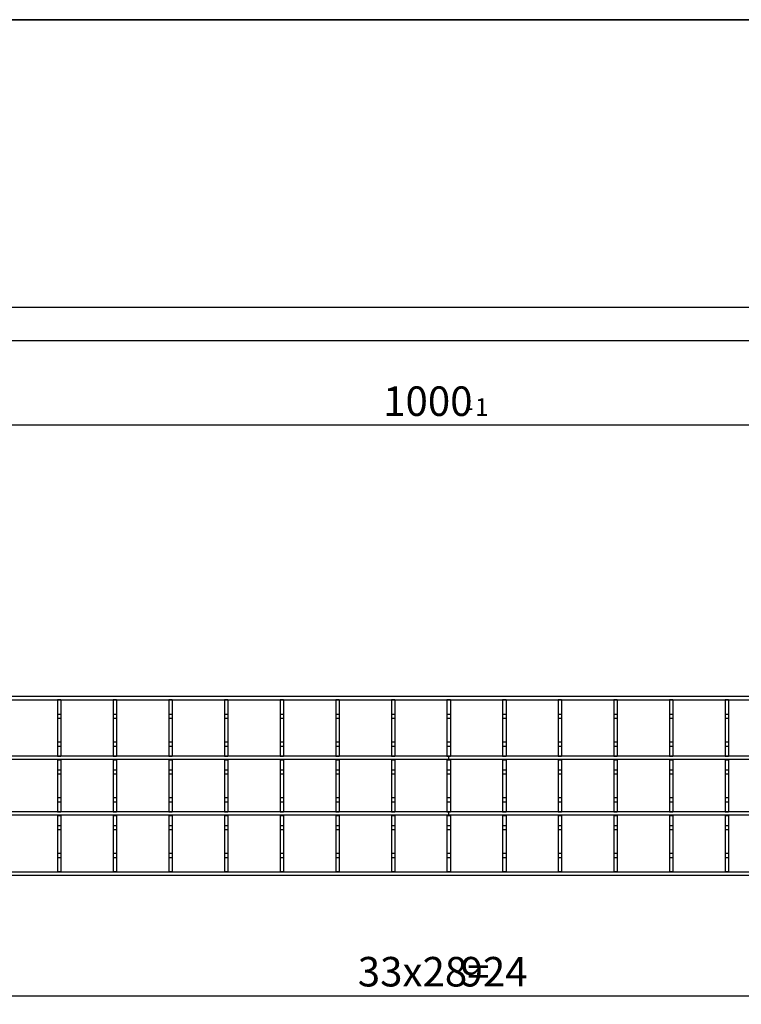
# Model space of a CAD drawing. Units: millimetres. Extents: x 80 to 4716, y 12 to 2910.
# Drawn here: x 944 to 1800, y 1743 to 2910 of the extents above; entities that cross this region are included whole.
import ezdxf

# ---------------------------------------------------------------- set-up
doc = ezdxf.new("R2010")
doc.units = ezdxf.units.MM
doc.header["$LTSCALE"] = 10
doc.linetypes.add('SLD-Сплошная', pattern=[0])
doc.layers.add('FORMAT', color=7, linetype='SLD-Сплошная')
doc.styles.add('SLDTEXTSTYLE2', font='GOST type A')
doc.styles.add('SLDTEXTSTYLE3', font='GOST type A', dxfattribs={"bigfont": 'bigfont'})
doc.dimstyles.new('SLDDIMSTYLE0', dxfattribs={"dimtxt": 35, "dimasz": 35, "dimexe": 0, "dimexo": 0.0625, "dimgap": 8.75, "dimtad": 2, "dimlfac": 0.5, "dimrnd": 1e-09, "dimzin": 12, "dimdsep": 46, "dimtxsty": 'SLDTEXTSTYLE2', "dimsah": 1, "dimcen": 0.09, "dimadec": 0, "dimazin": 3, "dimtol": 1, "dimtm": 1, "dimtfac": 1, "dimtdec": 3, "dimtofl": 0, "dimtmove": 0, "dimatfit": 3, "dimfxl": 0, "dimfrac": 2, "dimtolj": 1, "dimarcsym": 0})
doc.dimstyles.new('SLDDIMSTYLE1', dxfattribs={"dimtxt": 35, "dimasz": 35, "dimexe": 0, "dimexo": 0.0625, "dimgap": 8.75, "dimtad": 2, "dimlfac": 0.5, "dimrnd": 1e-09, "dimzin": 12, "dimdsep": 46, "dimtxsty": 'SLDTEXTSTYLE2', "dimsah": 1, "dimcen": 0.09, "dimadec": 0, "dimazin": 3, "dimtfac": 1, "dimtdec": 3, "dimtofl": 0, "dimtmove": 0, "dimatfit": 3, "dimfxl": 0, "dimfrac": 2, "dimtolj": 1, "dimtzin": 12, "dimarcsym": 0})

# ---------------------------------------------------------------- blocks, each defined once
blk = doc.blocks.new('_D')
at = {"layer": 'FORMAT', "color": 208, "true_color": 0x400040}
for p, q in [((452.5, 2529.1), (452.5, 2419.2)), ((2452.5, 2529.1), (2452.5, 2419.2)), ((2452.5, 2429.2), (452.5, 2429.2))]:
    blk.add_line(p, q, dxfattribs=at)
for points in [[(452.5, 2429.2), (487.5, 2423.8), (487.5, 2434.5)], [(2452.5, 2429.2), (2417.5, 2434.5), (2417.5, 2423.8)]]:
    blk.add_solid(points, dxfattribs=at)
at = {"layer": 'FORMAT', "color": 208, "true_color": 0x400040, "attachment_point": 1, "style": 'SLDTEXTSTYLE2'}
for s, insert, char_height in [('1000', (1374.8, 2475.3), 35), ('1', (1483.8, 2461.3), 21), ('-', (1471.9, 2461.3), 21)]:
    blk.add_mtext(s, dxfattribs=dict(at, insert=insert, char_height=char_height))
blk = doc.blocks.new('_D_1')
at = {"layer": 'FORMAT', "color": 208, "true_color": 0x400040}
for p, q in [((530.5, 1921.8), (530.5, 1742.9)), ((2378.5, 1899.8), (2378.5, 1742.9)), ((530.5, 1752.9), (2378.5, 1752.9))]:
    blk.add_line(p, q, dxfattribs=at)
for points in [[(530.5, 1752.9), (565.5, 1747.5), (565.5, 1758.2)], [(2378.5, 1752.9), (2343.5, 1758.2), (2343.5, 1747.5)]]:
    blk.add_solid(points, dxfattribs=at)
at = {"layer": 'FORMAT', "color": 208, "true_color": 0x400040, "char_height": 35, "attachment_point": 1}
for s, insert, style in [('33х28=', (1344.7, 1799), 'SLDTEXTSTYLE3'), ('924', (1466.6, 1799), 'SLDTEXTSTYLE2')]:
    blk.add_mtext(s, dxfattribs=dict(at, insert=insert, style=style))

msp = doc.modelspace()

# ---------------------------------------------------------------- linework, layer by layer
at = {"color": 7, "linetype": 'SLD-Сплошная', "lineweight": 25}
for p, q in [((452.518, 2569.153), (2452.518, 2569.153)), ((2452.518, 2529.153), (452.518, 2529.153)), ((452.518, 2107.936), (2452.518, 2107.936)), ((452.518, 2103.936), (2452.518, 2103.936)), ((992.518, 2103.936), (988.518, 2103.936)), ((988.518, 2103.936), (988.518, 2086.936)), ((992.518, 2103.936), (992.518, 2086.936)), ((1058.518, 2103.936), (1054.518, 2103.936)), ((1054.518, 2103.936), (1054.518, 2086.936)), ((1058.518, 2103.936), (1058.518, 2086.936)), ((1124.518, 2103.936), (1120.518, 2103.936)), ((1120.518, 2103.936), (1120.518, 2086.936)), ((1124.518, 2103.936), (1124.518, 2086.936)), ((1190.518, 2103.936), (1186.518, 2103.936)), ((1186.518, 2103.936), (1186.518, 2086.936)), ((1190.518, 2103.936), (1190.518, 2086.936)), ((1256.518, 2103.936), (1252.518, 2103.936)), ((1252.518, 2103.936), (1252.518, 2086.936)), ((1256.518, 2103.936), (1256.518, 2086.936)), ((1322.518, 2103.936), (1318.518, 2103.936)), ((1318.518, 2103.936), (1318.518, 2086.936)), ((1322.518, 2103.936), (1322.518, 2086.936)), ((1388.518, 2103.936), (1384.518, 2103.936)), ((1384.518, 2103.936), (1384.518, 2086.936)), ((1388.518, 2103.936), (1388.518, 2086.936)), ((1454.518, 2103.936), (1450.518, 2103.936)), ((1450.518, 2103.936), (1450.518, 2086.936)), ((1454.518, 2103.936), (1454.518, 2086.936)), ((1520.518, 2103.936), (1516.518, 2103.936)), ((1516.518, 2103.936), (1516.518, 2086.936)), ((1520.518, 2103.936), (1520.518, 2086.936)), ((1586.518, 2103.936), (1582.518, 2103.936)), ((1582.518, 2103.936), (1582.518, 2086.936)), ((1586.518, 2103.936), (1586.518, 2086.936)), ((1652.518, 2103.936), (1648.518, 2103.936)), ((1648.518, 2103.936), (1648.518, 2086.936)), ((1652.518, 2103.936), (1652.518, 2086.936)), ((1718.518, 2103.936), (1714.518, 2103.936)), ((1714.518, 2103.936), (1714.518, 2086.936)), ((1718.518, 2103.936), (1718.518, 2086.936)), ((1784.518, 2103.936), (1780.518, 2103.936)), ((1780.518, 2103.936), (1780.518, 2086.936)), ((1784.518, 2103.936), (1784.518, 2086.936)), ((988.518, 2086.936), (992.518, 2086.936)), ((988.518, 2086.936), (988.518, 2081.936)), ((988.518, 2081.936), (992.518, 2081.936)), ((988.518, 2081.936), (988.518, 2053.936)), ((992.518, 2086.936), (992.518, 2081.936)), ((992.518, 2081.936), (992.518, 2053.936)), ((1054.518, 2086.936), (1058.518, 2086.936)), ((1054.518, 2086.936), (1054.518, 2081.936)), ((1054.518, 2081.936), (1058.518, 2081.936)), ((1054.518, 2081.936), (1054.518, 2053.936)), ((1058.518, 2086.936), (1058.518, 2081.936)), ((1058.518, 2081.936), (1058.518, 2053.936)), ((1120.518, 2086.936), (1124.518, 2086.936)), ((1120.518, 2086.936), (1120.518, 2081.936)), ((1120.518, 2081.936), (1124.518, 2081.936)), ((1120.518, 2081.936), (1120.518, 2053.936)), ((1124.518, 2086.936), (1124.518, 2081.936)), ((1124.518, 2081.936), (1124.518, 2053.936)), ((1186.518, 2086.936), (1190.518, 2086.936)), ((1186.518, 2086.936), (1186.518, 2081.936)), ((1186.518, 2081.936), (1190.518, 2081.936)), ((1186.518, 2081.936), (1186.518, 2053.936)), ((1190.518, 2086.936), (1190.518, 2081.936)), ((1190.518, 2081.936), (1190.518, 2053.936)), ((1252.518, 2086.936), (1256.518, 2086.936)), ((1252.518, 2086.936), (1252.518, 2081.936)), ((1252.518, 2081.936), (1256.518, 2081.936)), ((1252.518, 2081.936), (1252.518, 2053.936)), ((1256.518, 2086.936), (1256.518, 2081.936)), ((1256.518, 2081.936), (1256.518, 2053.936)), ((1318.518, 2086.936), (1322.518, 2086.936)), ((1318.518, 2086.936), (1318.518, 2081.936)), ((1318.518, 2081.936), (1322.518, 2081.936)), ((1318.518, 2081.936), (1318.518, 2053.936)), ((1322.518, 2086.936), (1322.518, 2081.936)), ((1322.518, 2081.936), (1322.518, 2053.936)), ((1384.518, 2086.936), (1388.518, 2086.936)), ((1384.518, 2086.936), (1384.518, 2081.936)), ((1384.518, 2081.936), (1388.518, 2081.936)), ((1384.518, 2081.936), (1384.518, 2053.936)), ((1388.518, 2086.936), (1388.518, 2081.936)), ((1388.518, 2081.936), (1388.518, 2053.936)), ((1450.518, 2086.936), (1454.518, 2086.936)), ((1450.518, 2086.936), (1450.518, 2081.936)), ((1450.518, 2081.936), (1454.518, 2081.936)), ((1450.518, 2081.936), (1450.518, 2053.936)), ((1454.518, 2086.936), (1454.518, 2081.936)), ((1454.518, 2081.936), (1454.518, 2053.936)), ((1516.518, 2086.936), (1520.518, 2086.936)), ((1516.518, 2086.936), (1516.518, 2081.936)), ((1516.518, 2081.936), (1520.518, 2081.936)), ((1516.518, 2081.936), (1516.518, 2053.936)), ((1520.518, 2086.936), (1520.518, 2081.936)), ((1520.518, 2081.936), (1520.518, 2053.936)), ((1582.518, 2086.936), (1586.518, 2086.936)), ((1582.518, 2086.936), (1582.518, 2081.936)), ((1582.518, 2081.936), (1586.518, 2081.936)), ((1582.518, 2081.936), (1582.518, 2053.936)), ((1586.518, 2086.936), (1586.518, 2081.936)), ((1586.518, 2081.936), (1586.518, 2053.936)), ((1648.518, 2086.936), (1652.518, 2086.936)), ((1648.518, 2086.936), (1648.518, 2081.936)), ((1648.518, 2081.936), (1652.518, 2081.936)), ((1648.518, 2081.936), (1648.518, 2053.936)), ((1652.518, 2086.936), (1652.518, 2081.936)), ((1652.518, 2081.936), (1652.518, 2053.936)), ((1714.518, 2086.936), (1718.518, 2086.936)), ((1714.518, 2086.936), (1714.518, 2081.936)), ((1714.518, 2081.936), (1718.518, 2081.936)), ((1714.518, 2081.936), (1714.518, 2053.936)), ((1718.518, 2086.936), (1718.518, 2081.936)), ((1718.518, 2081.936), (1718.518, 2053.936)), ((1780.518, 2086.936), (1784.518, 2086.936)), ((1780.518, 2086.936), (1780.518, 2081.936)), ((1780.518, 2081.936), (1784.518, 2081.936)), ((1780.518, 2081.936), (1780.518, 2053.936)), ((1784.518, 2086.936), (1784.518, 2081.936)), ((1784.518, 2081.936), (1784.518, 2053.936)), ((988.518, 2053.936), (992.518, 2053.936)), ((988.518, 2053.936), (988.518, 2048.936)), ((988.518, 2048.936), (992.518, 2048.936)), ((988.518, 2048.936), (988.518, 2037.136)), ((992.518, 2053.936), (992.518, 2048.936)), ((992.518, 2048.936), (992.518, 2037.136)), ((1054.518, 2053.936), (1058.518, 2053.936)), ((1054.518, 2053.936), (1054.518, 2048.936)), ((1054.518, 2048.936), (1058.518, 2048.936)), ((1054.518, 2048.936), (1054.518, 2037.136)), ((1058.518, 2053.936), (1058.518, 2048.936)), ((1058.518, 2048.936), (1058.518, 2037.136)), ((1120.518, 2053.936), (1124.518, 2053.936)), ((1120.518, 2053.936), (1120.518, 2048.936)), ((1120.518, 2048.936), (1124.518, 2048.936)), ((1120.518, 2048.936), (1120.518, 2037.136)), ((1124.518, 2053.936), (1124.518, 2048.936)), ((1124.518, 2048.936), (1124.518, 2037.136)), ((1186.518, 2053.936), (1190.518, 2053.936)), ((1186.518, 2053.936), (1186.518, 2048.936)), ((1186.518, 2048.936), (1190.518, 2048.936)), ((1186.518, 2048.936), (1186.518, 2037.136)), ((1190.518, 2053.936), (1190.518, 2048.936)), ((1190.518, 2048.936), (1190.518, 2037.136)), ((1252.518, 2053.936), (1256.518, 2053.936)), ((1252.518, 2053.936), (1252.518, 2048.936)), ((1252.518, 2048.936), (1256.518, 2048.936)), ((1252.518, 2048.936), (1252.518, 2037.136)), ((1256.518, 2053.936), (1256.518, 2048.936)), ((1256.518, 2048.936), (1256.518, 2037.136)), ((1318.518, 2053.936), (1322.518, 2053.936)), ((1318.518, 2053.936), (1318.518, 2048.936)), ((1318.518, 2048.936), (1322.518, 2048.936)), ((1318.518, 2048.936), (1318.518, 2037.136)), ((1322.518, 2053.936), (1322.518, 2048.936)), ((1322.518, 2048.936), (1322.518, 2037.136)), ((1384.518, 2053.936), (1388.518, 2053.936)), ((1384.518, 2053.936), (1384.518, 2048.936)), ((1384.518, 2048.936), (1388.518, 2048.936)), ((1384.518, 2048.936), (1384.518, 2037.136)), ((1388.518, 2053.936), (1388.518, 2048.936)), ((1388.518, 2048.936), (1388.518, 2037.136)), ((1450.518, 2053.936), (1454.518, 2053.936)), ((1450.518, 2053.936), (1450.518, 2048.936)), ((1450.518, 2048.936), (1454.518, 2048.936)), ((1450.518, 2048.936), (1450.518, 2037.136)), ((1454.518, 2053.936), (1454.518, 2048.936)), ((1454.518, 2048.936), (1454.518, 2037.136)), ((1516.518, 2053.936), (1520.518, 2053.936)), ((1516.518, 2053.936), (1516.518, 2048.936)), ((1516.518, 2048.936), (1520.518, 2048.936)), ((1516.518, 2048.936), (1516.518, 2037.136)), ((1520.518, 2053.936), (1520.518, 2048.936)), ((1520.518, 2048.936), (1520.518, 2037.136)), ((1582.518, 2053.936), (1586.518, 2053.936)), ((1582.518, 2053.936), (1582.518, 2048.936)), ((1582.518, 2048.936), (1586.518, 2048.936)), ((1582.518, 2048.936), (1582.518, 2037.136)), ((1586.518, 2053.936), (1586.518, 2048.936)), ((1586.518, 2048.936), (1586.518, 2037.136)), ((1648.518, 2053.936), (1652.518, 2053.936)), ((1648.518, 2053.936), (1648.518, 2048.936)), ((1648.518, 2048.936), (1652.518, 2048.936)), ((1648.518, 2048.936), (1648.518, 2037.136)), ((1652.518, 2053.936), (1652.518, 2048.936)), ((1652.518, 2048.936), (1652.518, 2037.136)), ((1714.518, 2053.936), (1718.518, 2053.936)), ((1714.518, 2053.936), (1714.518, 2048.936)), ((1714.518, 2048.936), (1718.518, 2048.936)), ((1714.518, 2048.936), (1714.518, 2037.136)), ((1718.518, 2053.936), (1718.518, 2048.936)), ((1718.518, 2048.936), (1718.518, 2037.136)), ((1780.518, 2053.936), (1784.518, 2053.936)), ((1780.518, 2053.936), (1780.518, 2048.936)), ((1780.518, 2048.936), (1784.518, 2048.936)), ((1780.518, 2048.936), (1780.518, 2037.136)), ((1784.518, 2053.936), (1784.518, 2048.936)), ((1784.518, 2048.936), (1784.518, 2037.136)), ((1452.518, 2036.936), (456.518, 2036.936)), ((1452.518, 2032.936), (456.518, 2032.936)), ((988.518, 2037.136), (992.518, 2037.136)), ((988.518, 2036.936), (988.518, 2037.136)), ((988.518, 2032.736), (988.518, 2032.936)), ((988.518, 2032.736), (992.518, 2032.736)), ((988.518, 2032.736), (988.518, 2020.936)), ((992.518, 2036.936), (992.518, 2037.136)), ((992.518, 2032.736), (992.518, 2032.936)), ((992.518, 2032.736), (992.518, 2020.936)), ((1054.518, 2037.136), (1058.518, 2037.136)), ((1054.518, 2036.936), (1054.518, 2037.136)), ((1054.518, 2032.736), (1054.518, 2032.936)), ((1054.518, 2032.736), (1058.518, 2032.736)), ((1054.518, 2032.736), (1054.518, 2020.936)), ((1058.518, 2036.936), (1058.518, 2037.136)), ((1058.518, 2032.736), (1058.518, 2032.936)), ((1058.518, 2032.736), (1058.518, 2020.936)), ((1120.518, 2037.136), (1124.518, 2037.136)), ((1120.518, 2036.936), (1120.518, 2037.136)), ((1120.518, 2032.736), (1120.518, 2032.936)), ((1120.518, 2032.736), (1124.518, 2032.736)), ((1120.518, 2032.736), (1120.518, 2020.936)), ((1124.518, 2036.936), (1124.518, 2037.136)), ((1124.518, 2032.736), (1124.518, 2032.936)), ((1124.518, 2032.736), (1124.518, 2020.936)), ((1186.518, 2037.136), (1190.518, 2037.136)), ((1186.518, 2036.936), (1186.518, 2037.136)), ((1186.518, 2032.736), (1186.518, 2032.936)), ((1186.518, 2032.736), (1190.518, 2032.736)), ((1186.518, 2032.736), (1186.518, 2020.936)), ((1190.518, 2036.936), (1190.518, 2037.136)), ((1190.518, 2032.736), (1190.518, 2032.936)), ((1190.518, 2032.736), (1190.518, 2020.936)), ((1252.518, 2037.136), (1256.518, 2037.136)), ((1252.518, 2036.936), (1252.518, 2037.136)), ((1252.518, 2032.736), (1252.518, 2032.936)), ((1252.518, 2032.736), (1256.518, 2032.736)), ((1252.518, 2032.736), (1252.518, 2020.936)), ((1256.518, 2036.936), (1256.518, 2037.136)), ((1256.518, 2032.736), (1256.518, 2032.936)), ((1256.518, 2032.736), (1256.518, 2020.936)), ((1318.518, 2037.136), (1322.518, 2037.136)), ((1318.518, 2036.936), (1318.518, 2037.136)), ((1318.518, 2032.736), (1318.518, 2032.936)), ((1318.518, 2032.736), (1322.518, 2032.736)), ((1318.518, 2032.736), (1318.518, 2020.936)), ((1322.518, 2036.936), (1322.518, 2037.136)), ((1322.518, 2032.736), (1322.518, 2032.936)), ((1322.518, 2032.736), (1322.518, 2020.936)), ((1384.518, 2037.136), (1388.518, 2037.136)), ((1384.518, 2036.936), (1384.518, 2037.136)), ((1384.518, 2032.736), (1384.518, 2032.936)), ((1384.518, 2032.736), (1388.518, 2032.736)), ((1384.518, 2032.736), (1384.518, 2020.936)), ((1388.518, 2036.936), (1388.518, 2037.136)), ((1388.518, 2032.736), (1388.518, 2032.936)), ((1388.518, 2032.736), (1388.518, 2020.936)), ((1450.518, 2037.136), (1454.518, 2037.136)), ((1450.518, 2036.936), (1450.518, 2037.136)), ((1450.518, 2032.736), (1450.518, 2032.936)), ((1450.518, 2032.736), (1454.518, 2032.736)), ((1450.518, 2032.736), (1450.518, 2020.936)), ((1452.518, 2032.936), (1452.518, 2036.936)), ((2448.518, 2036.936), (1452.518, 2036.936)), ((2448.518, 2032.936), (1452.518, 2032.936)), ((1454.518, 2036.936), (1454.518, 2037.136)), ((1454.518, 2032.736), (1454.518, 2032.936)), ((1454.518, 2032.736), (1454.518, 2020.936)), ((1516.518, 2037.136), (1520.518, 2037.136)), ((1516.518, 2036.936), (1516.518, 2037.136)), ((1516.518, 2032.736), (1516.518, 2032.936)), ((1516.518, 2032.736), (1520.518, 2032.736)), ((1516.518, 2032.736), (1516.518, 2020.936)), ((1520.518, 2036.936), (1520.518, 2037.136)), ((1520.518, 2032.736), (1520.518, 2032.936)), ((1520.518, 2032.736), (1520.518, 2020.936)), ((1582.518, 2037.136), (1586.518, 2037.136)), ((1582.518, 2036.936), (1582.518, 2037.136)), ((1582.518, 2032.736), (1582.518, 2032.936)), ((1582.518, 2032.736), (1586.518, 2032.736)), ((1582.518, 2032.736), (1582.518, 2020.936)), ((1586.518, 2036.936), (1586.518, 2037.136)), ((1586.518, 2032.736), (1586.518, 2032.936)), ((1586.518, 2032.736), (1586.518, 2020.936)), ((1648.518, 2037.136), (1652.518, 2037.136)), ((1648.518, 2036.936), (1648.518, 2037.136)), ((1648.518, 2032.736), (1648.518, 2032.936)), ((1648.518, 2032.736), (1652.518, 2032.736)), ((1648.518, 2032.736), (1648.518, 2020.936)), ((1652.518, 2036.936), (1652.518, 2037.136)), ((1652.518, 2032.736), (1652.518, 2032.936)), ((1652.518, 2032.736), (1652.518, 2020.936)), ((1714.518, 2037.136), (1718.518, 2037.136)), ((1714.518, 2036.936), (1714.518, 2037.136)), ((1714.518, 2032.736), (1714.518, 2032.936)), ((1714.518, 2032.736), (1718.518, 2032.736)), ((1714.518, 2032.736), (1714.518, 2020.936)), ((1718.518, 2036.936), (1718.518, 2037.136)), ((1718.518, 2032.736), (1718.518, 2032.936)), ((1718.518, 2032.736), (1718.518, 2020.936)), ((1780.518, 2037.136), (1784.518, 2037.136)), ((1780.518, 2036.936), (1780.518, 2037.136)), ((1780.518, 2032.736), (1780.518, 2032.936)), ((1780.518, 2032.736), (1784.518, 2032.736)), ((1780.518, 2032.736), (1780.518, 2020.936)), ((1784.518, 2036.936), (1784.518, 2037.136)), ((1784.518, 2032.736), (1784.518, 2032.936)), ((1784.518, 2032.736), (1784.518, 2020.936)), ((988.518, 2020.936), (992.518, 2020.936)), ((988.518, 2020.936), (988.518, 2015.936)), ((992.518, 2020.936), (992.518, 2015.936)), ((1054.518, 2020.936), (1058.518, 2020.936)), ((1054.518, 2020.936), (1054.518, 2015.936)), ((1058.518, 2020.936), (1058.518, 2015.936)), ((1120.518, 2020.936), (1124.518, 2020.936)), ((1120.518, 2020.936), (1120.518, 2015.936)), ((1124.518, 2020.936), (1124.518, 2015.936)), ((1186.518, 2020.936), (1190.518, 2020.936)), ((1186.518, 2020.936), (1186.518, 2015.936)), ((1190.518, 2020.936), (1190.518, 2015.936)), ((1252.518, 2020.936), (1256.518, 2020.936)), ((1252.518, 2020.936), (1252.518, 2015.936)), ((1256.518, 2020.936), (1256.518, 2015.936)), ((1318.518, 2020.936), (1322.518, 2020.936)), ((1318.518, 2020.936), (1318.518, 2015.936)), ((1322.518, 2020.936), (1322.518, 2015.936)), ((1384.518, 2020.936), (1388.518, 2020.936)), ((1384.518, 2020.936), (1384.518, 2015.936)), ((1388.518, 2020.936), (1388.518, 2015.936)), ((1450.518, 2020.936), (1454.518, 2020.936)), ((1450.518, 2020.936), (1450.518, 2015.936)), ((1454.518, 2020.936), (1454.518, 2015.936)), ((1516.518, 2020.936), (1520.518, 2020.936)), ((1516.518, 2020.936), (1516.518, 2015.936)), ((1520.518, 2020.936), (1520.518, 2015.936)), ((1582.518, 2020.936), (1586.518, 2020.936)), ((1582.518, 2020.936), (1582.518, 2015.936)), ((1586.518, 2020.936), (1586.518, 2015.936)), ((1648.518, 2020.936), (1652.518, 2020.936)), ((1648.518, 2020.936), (1648.518, 2015.936)), ((1652.518, 2020.936), (1652.518, 2015.936)), ((1714.518, 2020.936), (1718.518, 2020.936)), ((1714.518, 2020.936), (1714.518, 2015.936)), ((1718.518, 2020.936), (1718.518, 2015.936)), ((1780.518, 2020.936), (1784.518, 2020.936)), ((1780.518, 2020.936), (1780.518, 2015.936)), ((1784.518, 2020.936), (1784.518, 2015.936)), ((988.518, 2015.936), (992.518, 2015.936)), ((988.518, 2015.936), (988.518, 1987.936)), ((992.518, 2015.936), (992.518, 1987.936)), ((1054.518, 2015.936), (1058.518, 2015.936)), ((1054.518, 2015.936), (1054.518, 1987.936)), ((1058.518, 2015.936), (1058.518, 1987.936)), ((1120.518, 2015.936), (1124.518, 2015.936)), ((1120.518, 2015.936), (1120.518, 1987.936)), ((1124.518, 2015.936), (1124.518, 1987.936)), ((1186.518, 2015.936), (1190.518, 2015.936)), ((1186.518, 2015.936), (1186.518, 1987.936)), ((1190.518, 2015.936), (1190.518, 1987.936)), ((1252.518, 2015.936), (1256.518, 2015.936)), ((1252.518, 2015.936), (1252.518, 1987.936)), ((1256.518, 2015.936), (1256.518, 1987.936)), ((1318.518, 2015.936), (1322.518, 2015.936)), ((1318.518, 2015.936), (1318.518, 1987.936)), ((1322.518, 2015.936), (1322.518, 1987.936)), ((1384.518, 2015.936), (1388.518, 2015.936)), ((1384.518, 2015.936), (1384.518, 1987.936)), ((1388.518, 2015.936), (1388.518, 1987.936)), ((1450.518, 2015.936), (1454.518, 2015.936)), ((1450.518, 2015.936), (1450.518, 1987.936)), ((1454.518, 2015.936), (1454.518, 1987.936)), ((1516.518, 2015.936), (1520.518, 2015.936)), ((1516.518, 2015.936), (1516.518, 1987.936)), ((1520.518, 2015.936), (1520.518, 1987.936)), ((1582.518, 2015.936), (1586.518, 2015.936)), ((1582.518, 2015.936), (1582.518, 1987.936)), ((1586.518, 2015.936), (1586.518, 1987.936)), ((1648.518, 2015.936), (1652.518, 2015.936)), ((1648.518, 2015.936), (1648.518, 1987.936)), ((1652.518, 2015.936), (1652.518, 1987.936)), ((1714.518, 2015.936), (1718.518, 2015.936)), ((1714.518, 2015.936), (1714.518, 1987.936)), ((1718.518, 2015.936), (1718.518, 1987.936)), ((1780.518, 2015.936), (1784.518, 2015.936)), ((1780.518, 2015.936), (1780.518, 1987.936)), ((1784.518, 2015.936), (1784.518, 1987.936)), ((988.518, 1987.936), (992.518, 1987.936)), ((988.518, 1987.936), (988.518, 1982.936)), ((992.518, 1987.936), (992.518, 1982.936)), ((1054.518, 1987.936), (1058.518, 1987.936)), ((1054.518, 1987.936), (1054.518, 1982.936)), ((1058.518, 1987.936), (1058.518, 1982.936)), ((1120.518, 1987.936), (1124.518, 1987.936)), ((1120.518, 1987.936), (1120.518, 1982.936)), ((1124.518, 1987.936), (1124.518, 1982.936)), ((1186.518, 1987.936), (1190.518, 1987.936)), ((1186.518, 1987.936), (1186.518, 1982.936)), ((1190.518, 1987.936), (1190.518, 1982.936)), ((1252.518, 1987.936), (1256.518, 1987.936)), ((1252.518, 1987.936), (1252.518, 1982.936)), ((1256.518, 1987.936), (1256.518, 1982.936)), ((1318.518, 1987.936), (1322.518, 1987.936)), ((1318.518, 1987.936), (1318.518, 1982.936)), ((1322.518, 1987.936), (1322.518, 1982.936)), ((1384.518, 1987.936), (1388.518, 1987.936)), ((1384.518, 1987.936), (1384.518, 1982.936)), ((1388.518, 1987.936), (1388.518, 1982.936)), ((1450.518, 1987.936), (1454.518, 1987.936)), ((1450.518, 1987.936), (1450.518, 1982.936)), ((1454.518, 1987.936), (1454.518, 1982.936)), ((1516.518, 1987.936), (1520.518, 1987.936)), ((1516.518, 1987.936), (1516.518, 1982.936)), ((1520.518, 1987.936), (1520.518, 1982.936)), ((1582.518, 1987.936), (1586.518, 1987.936)), ((1582.518, 1987.936), (1582.518, 1982.936)), ((1586.518, 1987.936), (1586.518, 1982.936)), ((1648.518, 1987.936), (1652.518, 1987.936)), ((1648.518, 1987.936), (1648.518, 1982.936)), ((1652.518, 1987.936), (1652.518, 1982.936)), ((1714.518, 1987.936), (1718.518, 1987.936)), ((1714.518, 1987.936), (1714.518, 1982.936)), ((1718.518, 1987.936), (1718.518, 1982.936)), ((1780.518, 1987.936), (1784.518, 1987.936)), ((1780.518, 1987.936), (1780.518, 1982.936)), ((1784.518, 1987.936), (1784.518, 1982.936)), ((988.518, 1982.936), (992.518, 1982.936)), ((988.518, 1982.936), (988.518, 1971.136)), ((992.518, 1982.936), (992.518, 1971.136)), ((1054.518, 1982.936), (1058.518, 1982.936)), ((1054.518, 1982.936), (1054.518, 1971.136)), ((1058.518, 1982.936), (1058.518, 1971.136)), ((1120.518, 1982.936), (1124.518, 1982.936)), ((1120.518, 1982.936), (1120.518, 1971.136)), ((1124.518, 1982.936), (1124.518, 1971.136)), ((1186.518, 1982.936), (1190.518, 1982.936)), ((1186.518, 1982.936), (1186.518, 1971.136)), ((1190.518, 1982.936), (1190.518, 1971.136)), ((1252.518, 1982.936), (1256.518, 1982.936)), ((1252.518, 1982.936), (1252.518, 1971.136)), ((1256.518, 1982.936), (1256.518, 1971.136)), ((1318.518, 1982.936), (1322.518, 1982.936)), ((1318.518, 1982.936), (1318.518, 1971.136)), ((1322.518, 1982.936), (1322.518, 1971.136)), ((1384.518, 1982.936), (1388.518, 1982.936)), ((1384.518, 1982.936), (1384.518, 1971.136)), ((1388.518, 1982.936), (1388.518, 1971.136)), ((1450.518, 1982.936), (1454.518, 1982.936)), ((1450.518, 1982.936), (1450.518, 1971.136)), ((1454.518, 1982.936), (1454.518, 1971.136)), ((1516.518, 1982.936), (1520.518, 1982.936)), ((1516.518, 1982.936), (1516.518, 1971.136)), ((1520.518, 1982.936), (1520.518, 1971.136)), ((1582.518, 1982.936), (1586.518, 1982.936)), ((1582.518, 1982.936), (1582.518, 1971.136)), ((1586.518, 1982.936), (1586.518, 1971.136)), ((1648.518, 1982.936), (1652.518, 1982.936)), ((1648.518, 1982.936), (1648.518, 1971.136)), ((1652.518, 1982.936), (1652.518, 1971.136)), ((1714.518, 1982.936), (1718.518, 1982.936)), ((1714.518, 1982.936), (1714.518, 1971.136)), ((1718.518, 1982.936), (1718.518, 1971.136)), ((1780.518, 1982.936), (1784.518, 1982.936)), ((1780.518, 1982.936), (1780.518, 1971.136)), ((1784.518, 1982.936), (1784.518, 1971.136)), ((1452.518, 1970.936), (456.518, 1970.936)), ((1452.518, 1966.936), (456.518, 1966.936)), ((988.518, 1971.136), (992.518, 1971.136)), ((988.518, 1970.936), (988.518, 1971.136)), ((988.518, 1966.736), (988.518, 1966.936)), ((988.518, 1966.736), (992.518, 1966.736)), ((988.518, 1966.736), (988.518, 1954.936)), ((992.518, 1970.936), (992.518, 1971.136)), ((992.518, 1966.736), (992.518, 1966.936)), ((992.518, 1966.736), (992.518, 1954.936)), ((1054.518, 1971.136), (1058.518, 1971.136)), ((1054.518, 1970.936), (1054.518, 1971.136)), ((1054.518, 1966.736), (1054.518, 1966.936)), ((1054.518, 1966.736), (1058.518, 1966.736)), ((1054.518, 1966.736), (1054.518, 1954.936)), ((1058.518, 1970.936), (1058.518, 1971.136)), ((1058.518, 1966.736), (1058.518, 1966.936)), ((1058.518, 1966.736), (1058.518, 1954.936)), ((1120.518, 1971.136), (1124.518, 1971.136)), ((1120.518, 1970.936), (1120.518, 1971.136)), ((1120.518, 1966.736), (1120.518, 1966.936)), ((1120.518, 1966.736), (1124.518, 1966.736)), ((1120.518, 1966.736), (1120.518, 1954.936)), ((1124.518, 1970.936), (1124.518, 1971.136)), ((1124.518, 1966.736), (1124.518, 1966.936)), ((1124.518, 1966.736), (1124.518, 1954.936)), ((1186.518, 1971.136), (1190.518, 1971.136)), ((1186.518, 1970.936), (1186.518, 1971.136)), ((1186.518, 1966.736), (1186.518, 1966.936)), ((1186.518, 1966.736), (1190.518, 1966.736)), ((1186.518, 1966.736), (1186.518, 1954.936)), ((1190.518, 1970.936), (1190.518, 1971.136)), ((1190.518, 1966.736), (1190.518, 1966.936)), ((1190.518, 1966.736), (1190.518, 1954.936)), ((1252.518, 1971.136), (1256.518, 1971.136)), ((1252.518, 1970.936), (1252.518, 1971.136)), ((1252.518, 1966.736), (1252.518, 1966.936)), ((1252.518, 1966.736), (1256.518, 1966.736)), ((1252.518, 1966.736), (1252.518, 1954.936)), ((1256.518, 1970.936), (1256.518, 1971.136)), ((1256.518, 1966.736), (1256.518, 1966.936)), ((1256.518, 1966.736), (1256.518, 1954.936)), ((1318.518, 1971.136), (1322.518, 1971.136)), ((1318.518, 1970.936), (1318.518, 1971.136)), ((1318.518, 1966.736), (1318.518, 1966.936)), ((1318.518, 1966.736), (1322.518, 1966.736)), ((1318.518, 1966.736), (1318.518, 1954.936)), ((1322.518, 1970.936), (1322.518, 1971.136)), ((1322.518, 1966.736), (1322.518, 1966.936)), ((1322.518, 1966.736), (1322.518, 1954.936)), ((1384.518, 1971.136), (1388.518, 1971.136)), ((1384.518, 1970.936), (1384.518, 1971.136)), ((1384.518, 1966.736), (1384.518, 1966.936)), ((1384.518, 1966.736), (1388.518, 1966.736)), ((1384.518, 1966.736), (1384.518, 1954.936)), ((1388.518, 1970.936), (1388.518, 1971.136)), ((1388.518, 1966.736), (1388.518, 1966.936)), ((1388.518, 1966.736), (1388.518, 1954.936)), ((1450.518, 1971.136), (1454.518, 1971.136)), ((1450.518, 1970.936), (1450.518, 1971.136)), ((1450.518, 1966.736), (1450.518, 1966.936)), ((1450.518, 1966.736), (1454.518, 1966.736)), ((1450.518, 1966.736), (1450.518, 1954.936)), ((1452.518, 1966.936), (1452.518, 1970.936)), ((2448.518, 1970.936), (1452.518, 1970.936)), ((2448.518, 1966.936), (1452.518, 1966.936)), ((1454.518, 1970.936), (1454.518, 1971.136)), ((1454.518, 1966.736), (1454.518, 1966.936)), ((1454.518, 1966.736), (1454.518, 1954.936)), ((1516.518, 1971.136), (1520.518, 1971.136)), ((1516.518, 1970.936), (1516.518, 1971.136)), ((1516.518, 1966.736), (1516.518, 1966.936)), ((1516.518, 1966.736), (1520.518, 1966.736)), ((1516.518, 1966.736), (1516.518, 1954.936)), ((1520.518, 1970.936), (1520.518, 1971.136)), ((1520.518, 1966.736), (1520.518, 1966.936)), ((1520.518, 1966.736), (1520.518, 1954.936)), ((1582.518, 1971.136), (1586.518, 1971.136)), ((1582.518, 1970.936), (1582.518, 1971.136)), ((1582.518, 1966.736), (1582.518, 1966.936)), ((1582.518, 1966.736), (1586.518, 1966.736)), ((1582.518, 1966.736), (1582.518, 1954.936)), ((1586.518, 1970.936), (1586.518, 1971.136)), ((1586.518, 1966.736), (1586.518, 1966.936)), ((1586.518, 1966.736), (1586.518, 1954.936)), ((1648.518, 1971.136), (1652.518, 1971.136)), ((1648.518, 1970.936), (1648.518, 1971.136)), ((1648.518, 1966.736), (1648.518, 1966.936)), ((1648.518, 1966.736), (1652.518, 1966.736)), ((1648.518, 1966.736), (1648.518, 1954.936)), ((1652.518, 1970.936), (1652.518, 1971.136)), ((1652.518, 1966.736), (1652.518, 1966.936)), ((1652.518, 1966.736), (1652.518, 1954.936)), ((1714.518, 1971.136), (1718.518, 1971.136)), ((1714.518, 1970.936), (1714.518, 1971.136)), ((1714.518, 1966.736), (1714.518, 1966.936)), ((1714.518, 1966.736), (1718.518, 1966.736)), ((1714.518, 1966.736), (1714.518, 1954.936)), ((1718.518, 1970.936), (1718.518, 1971.136)), ((1718.518, 1966.736), (1718.518, 1966.936)), ((1718.518, 1966.736), (1718.518, 1954.936)), ((1780.518, 1971.136), (1784.518, 1971.136)), ((1780.518, 1970.936), (1780.518, 1971.136)), ((1780.518, 1966.736), (1780.518, 1966.936)), ((1780.518, 1966.736), (1784.518, 1966.736)), ((1780.518, 1966.736), (1780.518, 1954.936)), ((1784.518, 1970.936), (1784.518, 1971.136)), ((1784.518, 1966.736), (1784.518, 1966.936)), ((1784.518, 1966.736), (1784.518, 1954.936)), ((988.518, 1954.936), (992.518, 1954.936)), ((988.518, 1954.936), (988.518, 1949.936)), ((988.518, 1949.936), (992.518, 1949.936)), ((988.518, 1949.936), (988.518, 1921.936)), ((992.518, 1954.936), (992.518, 1949.936)), ((992.518, 1949.936), (992.518, 1921.936)), ((1054.518, 1954.936), (1058.518, 1954.936)), ((1054.518, 1954.936), (1054.518, 1949.936)), ((1054.518, 1949.936), (1058.518, 1949.936)), ((1054.518, 1949.936), (1054.518, 1921.936)), ((1058.518, 1954.936), (1058.518, 1949.936)), ((1058.518, 1949.936), (1058.518, 1921.936)), ((1120.518, 1954.936), (1124.518, 1954.936)), ((1120.518, 1954.936), (1120.518, 1949.936)), ((1120.518, 1949.936), (1124.518, 1949.936)), ((1120.518, 1949.936), (1120.518, 1921.936)), ((1124.518, 1954.936), (1124.518, 1949.936)), ((1124.518, 1949.936), (1124.518, 1921.936)), ((1186.518, 1954.936), (1190.518, 1954.936)), ((1186.518, 1954.936), (1186.518, 1949.936)), ((1186.518, 1949.936), (1190.518, 1949.936)), ((1186.518, 1949.936), (1186.518, 1921.936)), ((1190.518, 1954.936), (1190.518, 1949.936)), ((1190.518, 1949.936), (1190.518, 1921.936)), ((1252.518, 1954.936), (1256.518, 1954.936)), ((1252.518, 1954.936), (1252.518, 1949.936)), ((1252.518, 1949.936), (1256.518, 1949.936)), ((1252.518, 1949.936), (1252.518, 1921.936)), ((1256.518, 1954.936), (1256.518, 1949.936)), ((1256.518, 1949.936), (1256.518, 1921.936)), ((1318.518, 1954.936), (1322.518, 1954.936)), ((1318.518, 1954.936), (1318.518, 1949.936)), ((1318.518, 1949.936), (1322.518, 1949.936)), ((1318.518, 1949.936), (1318.518, 1921.936)), ((1322.518, 1954.936), (1322.518, 1949.936)), ((1322.518, 1949.936), (1322.518, 1921.936)), ((1384.518, 1954.936), (1388.518, 1954.936)), ((1384.518, 1954.936), (1384.518, 1949.936)), ((1384.518, 1949.936), (1388.518, 1949.936)), ((1384.518, 1949.936), (1384.518, 1921.936)), ((1388.518, 1954.936), (1388.518, 1949.936)), ((1388.518, 1949.936), (1388.518, 1921.936)), ((1450.518, 1954.936), (1454.518, 1954.936)), ((1450.518, 1954.936), (1450.518, 1949.936)), ((1450.518, 1949.936), (1454.518, 1949.936)), ((1450.518, 1949.936), (1450.518, 1921.936)), ((1454.518, 1954.936), (1454.518, 1949.936)), ((1454.518, 1949.936), (1454.518, 1921.936)), ((1516.518, 1954.936), (1520.518, 1954.936)), ((1516.518, 1954.936), (1516.518, 1949.936)), ((1516.518, 1949.936), (1520.518, 1949.936)), ((1516.518, 1949.936), (1516.518, 1921.936)), ((1520.518, 1954.936), (1520.518, 1949.936)), ((1520.518, 1949.936), (1520.518, 1921.936)), ((1582.518, 1954.936), (1586.518, 1954.936)), ((1582.518, 1954.936), (1582.518, 1949.936)), ((1582.518, 1949.936), (1586.518, 1949.936)), ((1582.518, 1949.936), (1582.518, 1921.936)), ((1586.518, 1954.936), (1586.518, 1949.936)), ((1586.518, 1949.936), (1586.518, 1921.936)), ((1648.518, 1954.936), (1652.518, 1954.936)), ((1648.518, 1954.936), (1648.518, 1949.936)), ((1648.518, 1949.936), (1652.518, 1949.936)), ((1648.518, 1949.936), (1648.518, 1921.936)), ((1652.518, 1954.936), (1652.518, 1949.936)), ((1652.518, 1949.936), (1652.518, 1921.936)), ((1714.518, 1954.936), (1718.518, 1954.936)), ((1714.518, 1954.936), (1714.518, 1949.936)), ((1714.518, 1949.936), (1718.518, 1949.936)), ((1714.518, 1949.936), (1714.518, 1921.936)), ((1718.518, 1954.936), (1718.518, 1949.936)), ((1718.518, 1949.936), (1718.518, 1921.936)), ((1780.518, 1954.936), (1784.518, 1954.936)), ((1780.518, 1954.936), (1780.518, 1949.936)), ((1780.518, 1949.936), (1784.518, 1949.936)), ((1780.518, 1949.936), (1780.518, 1921.936)), ((1784.518, 1954.936), (1784.518, 1949.936)), ((1784.518, 1949.936), (1784.518, 1921.936)), ((988.518, 1921.936), (992.518, 1921.936)), ((988.518, 1921.936), (988.518, 1916.936)), ((988.518, 1916.936), (992.518, 1916.936)), ((988.518, 1916.936), (988.518, 1899.936)), ((992.518, 1921.936), (992.518, 1916.936)), ((992.518, 1916.936), (992.518, 1899.936)), ((1054.518, 1921.936), (1058.518, 1921.936)), ((1054.518, 1921.936), (1054.518, 1916.936)), ((1054.518, 1916.936), (1058.518, 1916.936)), ((1054.518, 1916.936), (1054.518, 1899.936)), ((1058.518, 1921.936), (1058.518, 1916.936)), ((1058.518, 1916.936), (1058.518, 1899.936)), ((1120.518, 1921.936), (1124.518, 1921.936)), ((1120.518, 1921.936), (1120.518, 1916.936)), ((1120.518, 1916.936), (1124.518, 1916.936)), ((1120.518, 1916.936), (1120.518, 1899.936)), ((1124.518, 1921.936), (1124.518, 1916.936)), ((1124.518, 1916.936), (1124.518, 1899.936)), ((1186.518, 1921.936), (1190.518, 1921.936)), ((1186.518, 1921.936), (1186.518, 1916.936)), ((1186.518, 1916.936), (1190.518, 1916.936)), ((1186.518, 1916.936), (1186.518, 1899.936)), ((1190.518, 1921.936), (1190.518, 1916.936)), ((1190.518, 1916.936), (1190.518, 1899.936)), ((1252.518, 1921.936), (1256.518, 1921.936)), ((1252.518, 1921.936), (1252.518, 1916.936)), ((1252.518, 1916.936), (1256.518, 1916.936)), ((1252.518, 1916.936), (1252.518, 1899.936)), ((1256.518, 1921.936), (1256.518, 1916.936)), ((1256.518, 1916.936), (1256.518, 1899.936)), ((1318.518, 1921.936), (1322.518, 1921.936)), ((1318.518, 1921.936), (1318.518, 1916.936)), ((1318.518, 1916.936), (1322.518, 1916.936)), ((1318.518, 1916.936), (1318.518, 1899.936)), ((1322.518, 1921.936), (1322.518, 1916.936)), ((1322.518, 1916.936), (1322.518, 1899.936)), ((1384.518, 1921.936), (1388.518, 1921.936)), ((1384.518, 1921.936), (1384.518, 1916.936)), ((1384.518, 1916.936), (1388.518, 1916.936)), ((1384.518, 1916.936), (1384.518, 1899.936)), ((1388.518, 1921.936), (1388.518, 1916.936)), ((1388.518, 1916.936), (1388.518, 1899.936)), ((1450.518, 1921.936), (1454.518, 1921.936)), ((1450.518, 1921.936), (1450.518, 1916.936)), ((1450.518, 1916.936), (1454.518, 1916.936)), ((1450.518, 1916.936), (1450.518, 1899.936)), ((1454.518, 1921.936), (1454.518, 1916.936)), ((1454.518, 1916.936), (1454.518, 1899.936)), ((1516.518, 1921.936), (1520.518, 1921.936)), ((1516.518, 1921.936), (1516.518, 1916.936)), ((1516.518, 1916.936), (1520.518, 1916.936)), ((1516.518, 1916.936), (1516.518, 1899.936)), ((1520.518, 1921.936), (1520.518, 1916.936)), ((1520.518, 1916.936), (1520.518, 1899.936)), ((1582.518, 1921.936), (1586.518, 1921.936)), ((1582.518, 1921.936), (1582.518, 1916.936)), ((1582.518, 1916.936), (1586.518, 1916.936)), ((1582.518, 1916.936), (1582.518, 1899.936)), ((1586.518, 1921.936), (1586.518, 1916.936)), ((1586.518, 1916.936), (1586.518, 1899.936)), ((1648.518, 1921.936), (1652.518, 1921.936)), ((1648.518, 1921.936), (1648.518, 1916.936)), ((1648.518, 1916.936), (1652.518, 1916.936)), ((1648.518, 1916.936), (1648.518, 1899.936)), ((1652.518, 1921.936), (1652.518, 1916.936)), ((1652.518, 1916.936), (1652.518, 1899.936)), ((1714.518, 1921.936), (1718.518, 1921.936)), ((1714.518, 1921.936), (1714.518, 1916.936)), ((1714.518, 1916.936), (1718.518, 1916.936)), ((1714.518, 1916.936), (1714.518, 1899.936)), ((1718.518, 1921.936), (1718.518, 1916.936)), ((1718.518, 1916.936), (1718.518, 1899.936)), ((1780.518, 1921.936), (1784.518, 1921.936)), ((1780.518, 1921.936), (1780.518, 1916.936)), ((1780.518, 1916.936), (1784.518, 1916.936)), ((1780.518, 1916.936), (1780.518, 1899.936)), ((1784.518, 1921.936), (1784.518, 1916.936)), ((1784.518, 1916.936), (1784.518, 1899.936)), ((452.518, 1899.936), (2452.518, 1899.936)), ((452.518, 1895.936), (2452.518, 1895.936)), ((992.518, 1899.936), (988.518, 1899.936)), ((1058.518, 1899.936), (1054.518, 1899.936)), ((1124.518, 1899.936), (1120.518, 1899.936)), ((1190.518, 1899.936), (1186.518, 1899.936)), ((1256.518, 1899.936), (1252.518, 1899.936)), ((1322.518, 1899.936), (1318.518, 1899.936)), ((1388.518, 1899.936), (1384.518, 1899.936)), ((1454.518, 1899.936), (1450.518, 1899.936)), ((1520.518, 1899.936), (1516.518, 1899.936)), ((1586.518, 1899.936), (1582.518, 1899.936)), ((1652.518, 1899.936), (1648.518, 1899.936)), ((1718.518, 1899.936), (1714.518, 1899.936)), ((1784.518, 1899.936), (1780.518, 1899.936))]:
    msp.add_line(p, q, dxfattribs=at)
at = {"layer": 'FORMAT', "color": 7, "lineweight": 35}
msp.add_line((200, 2910), (4150, 2910), dxfattribs=at)

# ---------------------------------------------------------------- dimensions: what is measured, and where the dimension line sits
at = {"layer": 'FORMAT', "color": 208, "true_color": 0x400040}
dim = msp.add_linear_dim(base=(452.518, 2429.153), p1=(2452.518, 2529.153), p2=(452.518, 2529.153), dimstyle='SLDDIMSTYLE0', dxfattribs=at)
dim.commit()
dim.dimension.update_dxf_attribs({"geometry": '_D', "text_midpoint": (1433.804, 2429.153), "dimtype": 160})
dim = msp.add_linear_dim(base=(2378.518, 1752.858), p1=(530.518, 1921.936), p2=(2378.518, 1899.936), angle=0, text='33х28=<>', dimstyle='SLDDIMSTYLE1', dxfattribs=at)
dim.commit()
dim.dimension.update_dxf_attribs({"geometry": '_D_1', "text_midpoint": (1439.267, 1752.858), "dimtype": 160})

doc.saveas('drawing.dxf')
